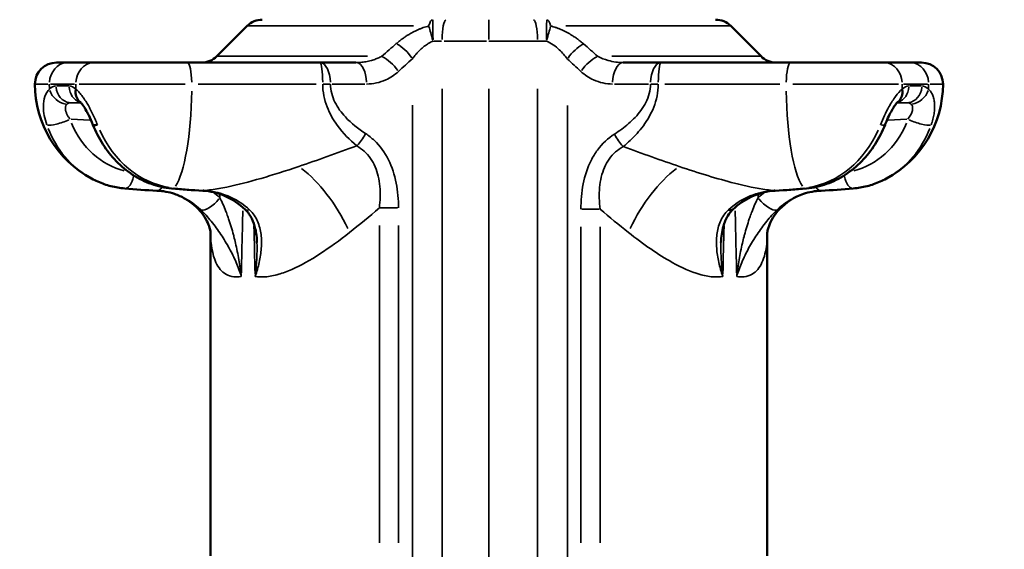
# Model space of a CAD drawing. Units: millimetres. Extents: x -8895 to 21558, y 0 to 23462.
# Drawn here: x 8202 to 8662, y 19414 to 19661 of the extents above; entities that cross this region are included whole.
import ezdxf

# ---------------------------------------------------------------- set-up
doc = ezdxf.new("R2010")
doc.units = ezdxf.units.MM
doc.layers.add('MD_Visible', color=7, linetype='Continuous', lineweight=50)
doc.layers.add('MD_Visible Narrow', color=7, linetype='Continuous', lineweight=35)
doc.styles.get("Standard").update_dxf_attribs({"font": 'arial.ttf'})
doc.dimstyles.get("Standard").update_dxf_attribs({"dimtxt": 200, "dimasz": 100, "dimexe": 0.18, "dimexo": 0.0625, "dimgap": 50, "dimtad": 1, "dimdec": 0, "dimlfac": 0.1, "dimrnd": 5, "dimzin": 0, "dimdsep": 46, "dimtxsty": 'Standard', "dimcen": 0.09, "dimadec": 0, "dimazin": 0, "dimtfac": 1, "dimtdec": 0, "dimtofl": 0, "dimtmove": 0, "dimatfit": 3, "dimfxl": 50, "dimfxlon": 1, "dimtolj": 1, "dimtzin": 0, "dimarcsym": 0})

# ---------------------------------------------------------------- blocks, each defined once
blk = doc.blocks.new('FRONT')
at = {"layer": 'MD_Visible', "extrusion": (0, 1, 0)}
for p, q in [((8308.44, 19657.98), (8294.3, 19643.84)), ((8534.3, 19657.98), (8548.44, 19643.84)), ((8219.32, 19640.91), (8224.68, 19640.91)), ((8237.02, 19640.91), (8224.68, 19640.91)), ((8237.02, 19640.91), (8280.37, 19640.91)), ((8342.36, 19640.91), (8280.37, 19640.91)), ((8359.24, 19640.91), (8342.36, 19640.91)), ((8501.8, 19640.91), (8484.1, 19640.91)), ((8562.37, 19640.91), (8501.8, 19640.91)), ((8562.37, 19640.91), (8605.73, 19640.91)), ((8618.07, 19640.91), (8605.73, 19640.91)), ((8618.07, 19640.91), (8623.43, 19640.91)), ((8291.37, 19410.85), (8291.37, 19561.66)), ((8551.37, 19410.85), (8551.37, 19561.62))]:
    blk.add_line(p, q, dxfattribs=at)
at = {"layer": 'MD_Visible', "extrusion": (1.22465e-16, 0, -1)}
for centre, radius, start, end in [((-8315.51, 19650.91), 10, 45, 90), ((-8527.22, 19650.91), 10, 90, 135), ((-8287.22, 19650.91), 10, 225, 270), ((-8555.51, 19650.91), 10, 270, 315), ((-8219.32, 19630.91), 10, 0, 90), ((-8623.43, 19630.91), 10, 90, 180), ((-8259.32, 19630.91), 50, 298.0962, 0), ((-8583.43, 19630.91), 50, 180, 241.8993)]:
    blk.add_arc(centre, radius, start, end, dxfattribs=at)
at = {"layer": 'MD_Visible'}
for centre, major_axis, ratio, start_param, end_param in [((8235.33, 19628.88), (5.12, 6.15), 0.785532, 2.249337, 3.094935), ((8235.33, 19628.88), (5.12, 6.15), 0.785532, 3.141913, 3.142168), ((8554.75, 19589.14), (-0.35, 7.99), 0.527883, 3.026132, 3.134326), ((8554.75, 19589.14), (-0.35, 7.99), 0.527883, 3.140337, 3.141238), ((8529.84, 19578.24), (-5.48, 5.83), 0.381755, 2.593036, 3.111728), ((8529.84, 19578.24), (-5.48, 5.83), 0.381755, 3.140541, 3.140577)]:
    blk.add_ellipse(centre, major_axis=major_axis, ratio=ratio, start_param=start_param, end_param=end_param, dxfattribs=at)
at = {"layer": 'MD_Visible', "extrusion": (1.22465e-16, 1.2326e-32, -1)}
blk.add_ellipse((8607.42, 19628.88), major_axis=(-5.12, 6.15), ratio=0.785571, start_param=2.249299, end_param=3.092652, dxfattribs=at)
at = {"layer": 'MD_Visible', "extrusion": (1.22465e-16, 3.69779e-32, -1)}
blk.add_ellipse((8607.42, 19628.88), major_axis=(-5.12, 6.15), ratio=0.785571, start_param=3.139505, end_param=3.141312, dxfattribs=at)
at = {"layer": 'MD_Visible', "extrusion": (1.22465e-16, 0, -1)}
for centre, major_axis, ratio, start_param, end_param in [((8243.82, 19614.88), (7.44, 2.94), 0.169875, 3.14159, 3.141616), ((8288, 19589.14), (0.35, 7.99), 0.527955, 3.14034, 3.141237)]:
    blk.add_ellipse(centre, major_axis=major_axis, ratio=ratio, start_param=start_param, end_param=end_param, dxfattribs=at)
at = {"layer": 'MD_Visible', "extrusion": (1.22465e-16, -4.93038e-32, -1)}
blk.add_ellipse((8243.82, 19614.88), major_axis=(7.44, 2.94), ratio=0.169875, start_param=2.464873, end_param=3.105976, dxfattribs=at)
at = {"layer": 'MD_Visible', "extrusion": (1.22465e-16, -1.54074e-33, -1)}
blk.add_ellipse((8288, 19589.14), major_axis=(0.35, 7.99), ratio=0.527955, start_param=3.026324, end_param=3.134339, dxfattribs=at)
at = {"layer": 'MD_Visible'}
for points, knots in [([(8236.38, 19611.94), (8235.8, 19613.41), (8235.13, 19614.94), (8234.1, 19617.02), (8233.77, 19617.65), (8232.85, 19619.28), (8232.25, 19620.25), (8231.48, 19621.31), (8231.27, 19621.58), (8230.92, 19622.01), (8230.77, 19622.18), (8230.44, 19622.53), (8230.29, 19622.67), (8230.22, 19622.73)], [0, 0, 0, 0, 0.484969, 0.484969, 0.704312, 0.704312, 1.077591, 1.077591, 1.225775, 1.225775, 1.347675, 1.347675, 1.533345, 1.533345, 1.533345, 1.533345]), ([(8612.54, 19622.73), (8612.48, 19622.69), (8612.36, 19622.58), (8612.05, 19622.25), (8611.84, 19622.03), (8611.34, 19621.41), (8611.02, 19620.98), (8610.31, 19619.94), (8609.91, 19619.29), (8609.04, 19617.77), (8608.57, 19616.86), (8607.59, 19614.83), (8607.08, 19613.68), (8606.53, 19612.35), (8606.45, 19612.14), (8606.37, 19611.94)], [0, 0, 0, 0, 0.153467, 0.153467, 0.318977, 0.318977, 0.532658, 0.532658, 0.786204, 0.786204, 1.096818, 1.096818, 1.466626, 1.466626, 1.534111, 1.534111, 1.534111, 1.534111]), ([(8236.38, 19611.93), (8237.65, 19608.73), (8239.21, 19605.67), (8242.87, 19599.96), (8244.97, 19597.3), (8249.63, 19592.53), (8252.2, 19590.41), (8257.7, 19586.82), (8260.63, 19585.36), (8266.73, 19583.18), (8269.9, 19582.47), (8273.09, 19582.16)], [3.552288, 3.552288, 3.552288, 3.552288, 3.768323, 3.768323, 3.984548, 3.984548, 4.200772, 4.200772, 4.416997, 4.416997, 4.633221, 4.633221, 4.633221, 4.633221]), ([(8569.65, 19582.16), (8572.85, 19582.47), (8576.02, 19583.18), (8582.12, 19585.36), (8585.05, 19586.82), (8590.55, 19590.41), (8593.12, 19592.53), (8597.78, 19597.3), (8599.88, 19599.96), (8603.55, 19605.68), (8605.11, 19608.74), (8606.37, 19611.94)], [3.222471, 3.222471, 3.222471, 3.222471, 3.438719, 3.438719, 3.654967, 3.654967, 3.871215, 3.871215, 4.087462, 4.087462, 4.30371, 4.30371, 4.30371, 4.30371]), ([(8251.18, 19582.16), (8250.11, 19582.26), (8249.04, 19582.4), (8246.92, 19582.77), (8245.86, 19583), (8243.77, 19583.54), (8242.74, 19583.85), (8240.69, 19584.56), (8239.69, 19584.95), (8237.7, 19585.82), (8236.73, 19586.29), (8235.77, 19586.8)], [1.649847, 1.649847, 1.649847, 1.649847, 1.7208693, 1.7208693, 1.7918916, 1.7918916, 1.8629139, 1.8629139, 1.9339362, 1.9339362, 2.0049585, 2.0049585, 2.0049585, 2.0049585]), ([(8606.98, 19586.8), (8606.03, 19586.29), (8605.05, 19585.82), (8603.07, 19584.95), (8602.06, 19584.56), (8600.02, 19583.85), (8598.98, 19583.54), (8596.89, 19583), (8595.84, 19582.77), (8593.71, 19582.4), (8592.64, 19582.26), (8591.57, 19582.16)], [2.7055135, 2.7055135, 2.7055135, 2.7055135, 2.7765303, 2.7765303, 2.847547, 2.847547, 2.9185638, 2.9185638, 2.9895806, 2.9895806, 3.0605973, 3.0605973, 3.0605973, 3.0605973]), ([(8291.37, 19561.63), (8291.37, 19561.63), (8291.36, 19562.34), (8290.37, 19565.53), (8289.18, 19568.22), (8285.16, 19573.28), (8282.52, 19575.65), (8277.91, 19578.31), (8276.2, 19579.07), (8274.5, 19579.64)], [0.409544, 0.409544, 0.409544, 0.409544, 2.108134, 2.108134, 3.996997, 3.996997, 5.689575, 5.689575, 6.587022, 6.587022, 6.587022, 6.587022]), ([(8307.44, 19572.41), (8304.63, 19575.05), (8301.47, 19577.16), (8294.81, 19580.13), (8291.23, 19580.99), (8287.7, 19581.15)], [0, 0, 0, 0, 1.295117, 1.295117, 2.652623, 2.652623, 2.652623, 2.652623]), ([(8555.05, 19581.15), (8551.28, 19580.98), (8547.45, 19580.01), (8540.83, 19576.85), (8537.92, 19574.86), (8535.32, 19572.41)], [0.005241, 0.005241, 0.005241, 0.005241, 1.455575, 1.455575, 2.657763, 2.657763, 2.657763, 2.657763]), ([(8568.26, 19579.64), (8564.12, 19578.27), (8560, 19575.6), (8554.53, 19569.8), (8552.95, 19566.87), (8551.46, 19562.88), (8551.38, 19561.8), (8551.36, 19561.6), (8551.36, 19561.59), (8551.36, 19561.59)], [0, 0, 0, 0, 2.189599, 2.189599, 4.161212, 4.161212, 5.967781, 5.967781, 6.172907, 6.172907, 6.172907, 6.172907]), ([(8313.02, 19556.94), (8312.96, 19559.12), (8312.71, 19561.26), (8311.85, 19564.97), (8311.3, 19566.6), (8309.79, 19569.67), (8308.8, 19571.13), (8307.44, 19572.41)], [0, 0, 0, 0, 0.786558, 0.786558, 1.429669, 1.429669, 2.104034, 2.104034, 2.104034, 2.104034]), ([(8535.32, 19572.41), (8534.36, 19571.51), (8533.58, 19570.51), (8532.02, 19567.96), (8531.35, 19566.32), (8530.16, 19562.19), (8529.81, 19559.62), (8529.73, 19556.99)], [0, 0, 0, 0, 0.476557, 0.476557, 1.148021, 1.148021, 2.099259, 2.099259, 2.099259, 2.099259])]:
    blk.add_open_spline(points, degree=3, knots=knots, dxfattribs=at)
for points in [[(8339.47, 19594.82), (8339.47, 19594.82), (8339.47, 19594.82), (8339.47, 19594.82)], [(8266.26, 19581.15), (8261.24, 19581.36), (8256.22, 19581.7), (8251.23, 19582.16)], [(8287.66, 19581.15), (8282.81, 19581.36), (8277.97, 19581.7), (8273.14, 19582.16)], [(8569.61, 19582.16), (8564.78, 19581.7), (8559.94, 19581.36), (8555.1, 19581.15)], [(8591.53, 19582.16), (8586.53, 19581.7), (8581.51, 19581.36), (8576.49, 19581.15)], [(8274.52, 19579.63), (8271.84, 19580.52), (8269.05, 19581.03), (8266.25, 19581.15)], [(8576.49, 19581.15), (8573.7, 19581.03), (8570.9, 19580.52), (8568.23, 19579.63)]]:
    blk.add_open_spline(points, degree=3, dxfattribs=at)
at = {"layer": 'MD_Visible Narrow', "extrusion": (0, 1, 0)}
for p, q in [((8386.12, 19657.98), (8308.68, 19657.98)), ((8534.05, 19657.98), (8457.28, 19657.98)), ((8395.44, 19650.91), (8399.23, 19650.91)), ((8420.27, 19650.91), (8400.52, 19650.91)), ((8444.24, 19650.91), (8448.03, 19650.91)), ((8294.51, 19643.84), (8364.6, 19643.84)), ((8478.78, 19643.84), (8548.22, 19643.84)), ((8215.38, 19630.91), (8209.33, 19630.91)), ((8227.75, 19630.91), (8216.63, 19630.91)), ((8224.91, 19630.05), (8219.49, 19630.05)), ((8279.43, 19630.91), (8230.03, 19630.91)), ((8340.63, 19630.91), (8285.58, 19630.91)), ((8343.9, 19630.91), (8347.19, 19630.91)), ((8348.2, 19630.91), (8363.4, 19630.91)), ((8399.44, 19226.85), (8399.44, 19628.59)), ((8421.37, 19226.85), (8421.37, 19628.59)), ((8444.04, 19628.59), (8444.04, 19226.85)), ((8479.99, 19630.91), (8495.92, 19630.91)), ((8496.97, 19630.91), (8500.24, 19630.91)), ((8557.23, 19630.91), (8503.44, 19630.91)), ((8612.72, 19630.91), (8563.3, 19630.91)), ((8626.12, 19630.91), (8615.01, 19630.91)), ((8623.27, 19630.05), (8617.84, 19630.05)), ((8633.42, 19630.91), (8627.37, 19630.91)), ((8226.11, 19622.19), (8230.52, 19622.19)), ((8230.68, 19622), (8226.12, 19622.18)), ((8233.51, 19622.12), (8233.51, 19622.12)), ((8233.66, 19621.88), (8233.66, 19621.88)), ((8385.62, 19621), (8385.62, 19230.39)), ((8457.98, 19230.4), (8457.98, 19620.85)), ((8616.63, 19622.18), (8612.07, 19622)), ((8612.24, 19622.19), (8616.64, 19622.19)), ((8226.21, 19614.44), (8235, 19614.09)), ((8607.75, 19614.09), (8616.54, 19614.44)), ((8370.6, 19573.07), (8378.7, 19573.07)), ((8464.72, 19572.51), (8472.87, 19572.51)), ((8370.17, 19564.84), (8370.17, 19416.79)), ((8379.11, 19416.79), (8379.11, 19564.84)), ((8464.29, 19564.32), (8464.29, 19416.92)), ((8473.28, 19416.92), (8473.28, 19564.32))]:
    blk.add_line(p, q, dxfattribs=at)
at = {"layer": 'MD_Visible Narrow'}
for centre, major_axis, ratio, start_param, end_param in [((8395.03, 19650.91), (0, 10), 0.248815, 0.03927, 0.746128), ((8395.03, 19650.91), (0, 10), 0.019868, -1.492257, -0.07854), ((8421.37, 19650.91), (0, 10), 0.000044, -1.492257, -0.07854), ((8442.06, 19650.91), (0, 10), 0.197112, -1.492257, -0.07854), ((8448.38, 19650.91), (0, 10), 0.01331, 0.07854, 1.492257), ((8448.38, 19650.91), (0, 10), 0.255163, -0.746128, -0.03927), ((8395.03, 19650.91), (-2.59, 9.66), 0.019191, -1.534873, -0.795664), ((8448.38, 19650.91), (2.59, 9.66), 0.012856, 0.793966, 1.533175), ((8380.62, 19642.7), (-6.68, 7.45), 0.394972, -1.855671, -0.85768), ((8374.11, 19636.77), (-6.79, 7.34), 0.390335, -1.860469, -0.84046), ((8224.68, 19630.91), (0, 10), 0.866005, 0.07854, 1.492257), ((8237.02, 19630.91), (0, 10), 0.866005, 0.07854, 1.492257), ((8359.24, 19630.91), (0, 10), 0.500036, -1.492257, -0.07854), ((8562.37, 19630.91), (0, 10), 0.217938, 0.07854, 1.492257), ((8222.99, 19628.88), (-5.33, 5.96), 0.804649, 1.07354, 2.406761), ((8226.11, 19630.18), (0, 8), 0.866005, 1.663941, 3.030752), ((8232.14, 19630.18), (0, 8), 0.866005, 1.654324, 2.848018), ((8571.09, 19630.91), (0, 50), 0.866046, 4.666548, 4.709976), ((8583.43, 19630.91), (0, 50), 0.866046, 4.666548, 4.709976), ((8221.97, 19614.88), (7.53, 2.7), 0.228985, 3.490933, 5.06264), ((8255.22, 19631.36), (5.46, 48.93), 0.881718, 2.113885, 2.7674), ((8598.93, 19614.88), (-7.44, 2.94), 0.169845, 2.464934, 3.105717), ((8587.53, 19631.36), (-5.46, 48.93), 0.881757, 3.51585, 4.169285), ((8485, 19607.56), (-5.39, 8.42), 0.43725, 1.334376, 1.991925), ((8251.92, 19590.13), (0.73, 7.97), 0.471707, 3.210633, 4.453356), ((8266.59, 19589.14), (0.33, 7.99), 0.470894, 3.175328, 3.790507), ((8421.37, 19580.7), (-69.01, -2633.2), 0.04184, 1.573823643768072, 1.573823791809099), ((8568.9, 19590.13), (-0.76, 7.96), 0.524566, 2.877522, 3.127694), ((8291.94, 19578.24), (5.5, 5.8), 0.392466, 3.351104, 4.914189), ((8417.62, 19581.12), (-64.93, -2633.2), 0.046244, 4.714143, 4.71475), ((8425.12, 19581.52), (64.92, -2633.2), 0.046246, 1.568284, 1.56889), ((8421.37, 19580.7), (-69.01, -2633.2), 0.04184, 1.567881159917331, 1.567881301540255), ((8421.37, 19581.1), (69.01, -2633.2), 0.041838, 4.717581, 4.725993), ((8421.37, 19580.7), (-69.01, -2633.2), 0.04184, 1.557344, 1.565753)]:
    blk.add_ellipse(centre, major_axis=major_axis, ratio=ratio, start_param=start_param, end_param=end_param, dxfattribs=at)
at = {"layer": 'MD_Visible Narrow', "extrusion": (1.22465e-16, 0, -1)}
for centre, major_axis, ratio, start_param, end_param in [((8401.34, 19650.91), (0, 10), 0.190687, -1.492257, -0.07854), ((8280.37, 19630.91), (0, 10), 0.217577, 0.07854, 1.492257), ((8342.36, 19630.91), (0, 10), 0.135001, 0.07854, 1.492257), ((8342.36, 19630.91), (0, 10), 0.500036, 0.07854, 1.492257), ((8484.1, 19630.91), (0, 10), 0.499964, -1.492257, -0.07854), ((8501.8, 19630.91), (0, 10), 0.499964, -1.492257, -0.07854), ((8605.73, 19630.91), (0, 10), 0.866046, 0.07854, 1.492257), ((8259.32, 19630.91), (0, 50), 0.866005, 4.666548, 4.709976), ((8271.66, 19630.91), (0, 50), 0.866005, 4.666548, 4.709976), ((8271.66, 19630.91), (0, 50), 0.217577, 1.637248, 2.833382), ((8571.09, 19630.91), (0, 50), 0.217938, 3.449766, 4.645935), ((8610.62, 19630.18), (0, 8), 0.866046, 1.654305, 2.847664), ((8619.76, 19628.88), (5.33, 5.96), 0.804686, 1.073446, 2.406668), ((8506.49, 19561.69), (20.51, 34.34), 0.444777, -1.778163, -0.835976), ((8273.85, 19590.13), (0.76, 7.96), 0.524626, 2.877445, 3.12769), ((8421.37, 19581.1), (61.14, -2633.2), 0.043568, 4.716964, 4.727958)]:
    blk.add_ellipse(centre, major_axis=major_axis, ratio=ratio, start_param=start_param, end_param=end_param, dxfattribs=at)
at = {"layer": 'MD_Visible Narrow', "extrusion": (1.22465e-16, 3.69779e-32, -1)}
blk.add_ellipse((8462.98, 19642.55), major_axis=(6.7, 7.43), ratio=0.39401, start_param=-1.856571, end_param=-0.854408, dxfattribs=at)
at = {"layer": 'MD_Visible Narrow', "extrusion": (1.22465e-16, 1.2326e-32, -1)}
blk.add_ellipse((8469.29, 19636.77), major_axis=(6.8, 7.33), ratio=0.3896, start_param=-1.861085, end_param=-0.837708, dxfattribs=at)
at = {"layer": 'MD_Visible Narrow', "extrusion": (1.22465e-16, -2.18953e-47, -1)}
blk.add_ellipse((8501.8, 19630.91), major_axis=(0, 10), ratio=0.137015, start_param=-1.492257, end_param=-0.07854, dxfattribs=at)
at = {"layer": 'MD_Visible Narrow', "extrusion": (1.22465e-16, 2.18953e-47, -1)}
blk.add_ellipse((8618.07, 19630.91), major_axis=(0, 10), ratio=0.866046, start_param=0.07854, end_param=1.492257, dxfattribs=at)
at = {"layer": 'MD_Visible Narrow', "extrusion": (1.22465e-16, 2.18953e-46, -1)}
blk.add_ellipse((8616.64, 19630.18), major_axis=(0, 8), ratio=0.866046, start_param=1.663941, end_param=3.030752, dxfattribs=at)
at = {"layer": 'MD_Visible Narrow', "extrusion": (1.22465e-16, 6.16298e-33, -1)}
for centre, major_axis, ratio, start_param, end_param in [((8620.78, 19614.88), (-7.53, 2.7), 0.228957, 3.490853, 5.06256), ((8336.27, 19561.66), (-20.49, 34.35), 0.444766, 0.835491, 1.777794)]:
    blk.add_ellipse(centre, major_axis=major_axis, ratio=ratio, start_param=start_param, end_param=end_param, dxfattribs=at)
at = {"layer": 'MD_Visible Narrow', "extrusion": (1.22465e-16, -6.16298e-33, -1)}
blk.add_ellipse((8259.63, 19630.87), major_axis=(4.59, 41.1), ratio=0.881718, start_param=3.253413, end_param=4.155491, dxfattribs=at)
at = {"layer": 'MD_Visible Narrow', "extrusion": (1.22465e-16, -1.54074e-33, -1)}
blk.add_ellipse((8276.29, 19631.36), major_axis=(-4.84, 48.99), ratio=0.846864, start_param=3.360196, end_param=4.333207, dxfattribs=at)
at = {"layer": 'MD_Visible Narrow', "extrusion": (1.22465e-16, 1.54074e-33, -1)}
for centre, major_axis, ratio, start_param, end_param in [((8566.47, 19631.36), (4.85, 48.99), 0.846908, 1.949969, 2.923085), ((8583.12, 19630.87), (-4.59, 41.1), 0.881757, 2.127708, 3.029677), ((8590.84, 19590.13), (-0.73, 7.97), 0.471635, 3.210637, 4.453439)]:
    blk.add_ellipse(centre, major_axis=major_axis, ratio=ratio, start_param=start_param, end_param=end_param, dxfattribs=at)
at = {"layer": 'MD_Visible Narrow', "extrusion": (1.22465e-16, -1.2326e-32, -1)}
blk.add_ellipse((8358.7, 19607.81), major_axis=(5.47, 8.37), ratio=0.435313, start_param=1.330235, end_param=1.982934, dxfattribs=at)
at = {"layer": 'MD_Visible Narrow', "extrusion": (1.22465e-16, 3.85186e-33, -1)}
blk.add_ellipse((8576.16, 19589.14), major_axis=(-0.33, 7.99), ratio=0.470821, start_param=3.175325, end_param=3.790446, dxfattribs=at)
at = {"layer": 'MD_Visible Narrow', "extrusion": (1.22465e-16, 2.46519e-32, -1)}
blk.add_ellipse((8550.81, 19578.24), major_axis=(-5.5, 5.81), ratio=0.392433, start_param=3.351051, end_param=4.914094, dxfattribs=at)
at = {"layer": 'MD_Visible Narrow', "extrusion": (1.22465e-16, -2.46519e-32, -1)}
blk.add_ellipse((8312.91, 19578.24), major_axis=(5.48, 5.83), ratio=0.381843, start_param=2.592972, end_param=3.111763, dxfattribs=at)
at = {"layer": 'MD_Visible Narrow', "extrusion": (1.22465e-16, -3.85186e-34, -1)}
blk.add_ellipse((8421.37, 19580.7), major_axis=(-61.15, -2633.2), ratio=0.043566, start_param=1.555379, end_param=1.566375, dxfattribs=at)
at = {"layer": 'MD_Visible Narrow'}
for points, knots in [([(8393.27, 19657.98), (8392.83, 19657.87), (8392.39, 19657.75), (8391.53, 19657.49), (8391.1, 19657.35), (8390.24, 19657.05), (8389.82, 19656.89), (8388.97, 19656.56), (8388.55, 19656.38), (8387.72, 19656.02), (8387.31, 19655.82), (8386.62, 19655.49), (8386.35, 19655.35), (8385.62, 19654.98), (8385.17, 19654.73), (8384.27, 19654.22), (8383.82, 19653.95), (8382.94, 19653.4), (8382.5, 19653.11), (8381.61, 19652.51), (8381.17, 19652.19), (8380.28, 19651.54), (8379.83, 19651.19), (8378.95, 19650.49), (8378.52, 19650.13), (8378.1, 19649.77)], [0.642793, 0.642793, 0.642793, 0.642793, 0.771291, 0.771291, 0.900412, 0.900412, 1.030759, 1.030759, 1.161934, 1.161934, 1.294673, 1.294673, 1.384798, 1.384798, 1.537376, 1.537376, 1.693537, 1.693537, 1.853615, 1.853615, 2.020077, 2.020077, 2.197107, 2.197107, 2.374137, 2.374137, 2.374137, 2.374137]), ([(8465.55, 19649.62), (8465.11, 19650), (8464.65, 19650.38), (8463.76, 19651.1), (8463.33, 19651.43), (8462.45, 19652.08), (8462.01, 19652.39), (8461.13, 19653), (8460.69, 19653.29), (8460.05, 19653.69), (8459.86, 19653.81), (8459.27, 19654.16), (8458.87, 19654.4), (8458.05, 19654.86), (8457.64, 19655.08), (8456.81, 19655.5), (8456.39, 19655.71), (8455.54, 19656.1), (8455.11, 19656.29), (8454.26, 19656.65), (8453.83, 19656.82), (8452.96, 19657.14), (8452.53, 19657.29), (8451.65, 19657.57), (8451.21, 19657.7), (8450.57, 19657.88), (8450.38, 19657.93), (8450.18, 19657.98)], [0, 0, 0, 0, 0.188131, 0.188131, 0.358848, 0.358848, 0.525382, 0.525382, 0.686293, 0.686293, 0.752522, 0.752522, 0.892401, 0.892401, 1.030468, 1.030468, 1.16694, 1.16694, 1.302002, 1.302002, 1.435264, 1.435264, 1.567614, 1.567614, 1.698774, 1.698774, 1.755885, 1.755885, 1.755885, 1.755885]), ([(8385.62, 19642.7), (8385.88, 19643.04), (8386.14, 19643.39), (8386.67, 19644.05), (8386.94, 19644.38), (8387.49, 19645.01), (8387.76, 19645.32), (8388.31, 19645.92), (8388.59, 19646.2), (8389.15, 19646.76), (8389.43, 19647.03), (8390, 19647.55), (8390.28, 19647.8), (8390.61, 19648.07), (8390.66, 19648.11), (8391.01, 19648.4), (8391.34, 19648.65), (8391.99, 19649.13), (8392.32, 19649.35), (8392.88, 19649.71), (8393.11, 19649.85), (8393.67, 19650.17), (8394.01, 19650.35), (8394.64, 19650.66), (8394.93, 19650.79), (8395.23, 19650.91)], [-2.374137, -2.374137, -2.374137, -2.374137, -2.204964, -2.204964, -2.038697, -2.038697, -1.875222, -1.875222, -1.71637, -1.71637, -1.560124, -1.560124, -1.407435, -1.407435, -1.384798, -1.384798, -1.218676, -1.218676, -1.052887, -1.052887, -0.942519, -0.942519, -0.780102, -0.780102, -0.642793, -0.642793, -0.642793, -0.642793]), ([(8421.37, 19650.91), (8421.83, 19650.91), (8422.28, 19650.91), (8422.96, 19650.91), (8423.19, 19650.91), (8423.88, 19650.91), (8424.34, 19650.91), (8425.03, 19650.91), (8425.25, 19650.91), (8425.93, 19650.91), (8426.38, 19650.91), (8427.06, 19650.91), (8427.28, 19650.91), (8427.95, 19650.91), (8428.39, 19650.91), (8429.05, 19650.91), (8429.27, 19650.91), (8430.13, 19650.91), (8430.78, 19650.91), (8431.85, 19650.91), (8432.27, 19650.91), (8433.53, 19650.91), (8434.36, 19650.91), (8435.6, 19650.91), (8436.01, 19650.91), (8437.61, 19650.91), (8438.81, 19650.91), (8440.79, 19650.91), (8441.57, 19650.91), (8442.91, 19650.91), (8443.48, 19650.91), (8444.04, 19650.91)], [0, 0, 0, 0, 0.124463, 0.124463, 0.18751, 0.18751, 0.312974, 0.312974, 0.375297, 0.375297, 0.498976, 0.498976, 0.560263, 0.560263, 0.681581, 0.681581, 0.741612, 0.741612, 0.919299, 0.919299, 1.035866, 1.035866, 1.264752, 1.264752, 1.377368, 1.377368, 1.709192, 1.709192, 1.92656, 1.92656, 2.083046, 2.083046, 2.083046, 2.083046]), ([(8448.24, 19650.91), (8450.4, 19650.04), (8453.93, 19647.49), (8456.84, 19644.09), (8457.98, 19642.55)], [-1.755885, -1.755885, -1.755885, -1.755885, -0.752522, 0, 0, 0, 0]), ([(8371.32, 19643.84), (8371.03, 19643.68), (8370.74, 19643.53), (8370.13, 19643.24), (8369.82, 19643.1), (8369.19, 19642.83), (8368.87, 19642.7), (8368.21, 19642.46), (8367.88, 19642.34), (8367.2, 19642.12), (8366.85, 19642.02), (8366.46, 19641.9), (8366.41, 19641.89), (8365.96, 19641.77), (8365.56, 19641.67), (8364.75, 19641.49), (8364.34, 19641.4), (8363.5, 19641.25), (8363.07, 19641.19), (8362.2, 19641.07), (8361.76, 19641.03), (8360.87, 19640.96), (8360.42, 19640.93), (8359.73, 19640.91), (8359.48, 19640.91), (8359.24, 19640.91)], [0, 0, 0, 0, 0.15048, 0.15048, 0.302362, 0.302362, 0.456471, 0.456471, 0.612011, 0.612011, 0.769797, 0.769797, 0.79211, 0.79211, 0.971512, 0.971512, 1.154921, 1.154921, 1.345224, 1.345224, 1.539524, 1.539524, 1.739231, 1.739231, 1.848257, 1.848257, 1.848257, 1.848257]), ([(8484.1, 19640.91), (8481.76, 19640.91), (8477.54, 19641.48), (8473.63, 19643.01), (8472.11, 19643.84)], [-1.842257, -1.842257, -1.842257, -1.842257, -0.789539, 0, 0, 0, 0]), ([(8364.24, 19630.91), (8367.29, 19630.91), (8372.62, 19632.06), (8377.32, 19635.11), (8379.11, 19636.77)], [-1.848257, -1.848257, -1.848257, -1.848257, -0.79211, 0, 0, 0, 0]), ([(8464.29, 19636.77), (8466.07, 19635.12), (8470.75, 19632.06), (8476.07, 19630.91), (8479.1, 19630.91)], [0, 0, 0, 0, 0.789539, 1.842257, 1.842257, 1.842257, 1.842257]), ([(8216.07, 19628.5), (8215.14, 19627.67), (8213.69, 19625.35), (8212.87, 19619.6), (8213.82, 19614.71), (8214.85, 19611.83)], [0, 0, 0, 0, 0.52826, 1.056519, 1.848908, 1.848908, 1.848908, 1.848908]), ([(8238.52, 19611.83), (8238.34, 19612.26), (8238.17, 19612.7), (8237.81, 19613.57), (8237.62, 19614), (8237.24, 19614.87), (8237.05, 19615.3), (8236.66, 19616.16), (8236.46, 19616.59), (8236.05, 19617.44), (8235.84, 19617.86), (8235.42, 19618.7), (8235.21, 19619.11), (8234.85, 19619.78), (8234.71, 19620.04), (8234.37, 19620.66), (8234.16, 19621.02), (8233.75, 19621.72), (8233.54, 19622.07), (8233.11, 19622.76), (8232.9, 19623.1), (8232.45, 19623.77), (8232.23, 19624.11), (8231.84, 19624.66), (8231.67, 19624.89), (8231.28, 19625.42), (8231.05, 19625.72), (8230.59, 19626.28), (8230.36, 19626.55), (8229.9, 19627.07), (8229.68, 19627.31), (8229.24, 19627.75), (8229.02, 19627.96), (8228.68, 19628.27), (8228.54, 19628.39), (8228.41, 19628.5)], [-1.848908, -1.848908, -1.848908, -1.848908, -1.729432, -1.729432, -1.610062, -1.610062, -1.490845, -1.490845, -1.371755, -1.371755, -1.252702, -1.252702, -1.133482, -1.133482, -1.056519, -1.056519, -0.948099, -0.948099, -0.838243, -0.838243, -0.726825, -0.726825, -0.611218, -0.611218, -0.528259, -0.528259, -0.411358, -0.411358, -0.29532, -0.29532, -0.180692, -0.180692, -0.068885, -0.068885, 0, 0, 0, 0]), ([(8343.71, 19630.91), (8343.71, 19629.05), (8344.08, 19625.34), (8346.13, 19618.5), (8351.11, 19609.99), (8356.33, 19604.78), (8359.61, 19602.04)], [-3.11948, -3.11948, -3.11948, -3.11948, -2.67384, -2.2282, -1.33692, -0.000002, -0.000002, -0.000002, -0.000002]), ([(8363.7, 19607.81), (8360.34, 19610), (8354.97, 19614.17), (8349.85, 19620.98), (8347.75, 19626.46), (8347.36, 19629.42), (8347.36, 19630.91)], [0, 0, 0, 0, 1.33692, 2.2282, 2.67384, 3.11948, 3.11948, 3.11948, 3.11948]), ([(8496.8, 19630.91), (8496.8, 19629.39), (8496.39, 19626.37), (8494.76, 19622.21), (8491.67, 19617.3), (8486.73, 19612.25), (8482.29, 19609.03), (8480, 19607.56)], [0, 0, 0, 0, 0.453717, 0.907435, 1.361152, 2.268587, 3.176022, 3.176022, 3.176022, 3.176022]), ([(8484.08, 19601.73), (8486.31, 19603.56), (8490.64, 19607.59), (8495.44, 19613.9), (8498.45, 19620.03), (8500.03, 19625.24), (8500.43, 19629.02), (8500.43, 19630.91)], [-3.176021, -3.176021, -3.176021, -3.176021, -2.268587, -1.361152, -0.907435, -0.453717, 0, 0, 0, 0]), ([(8614.34, 19628.5), (8613.34, 19627.67), (8611.24, 19625.35), (8607.61, 19619.6), (8605.38, 19614.71), (8604.24, 19611.83)], [0, 0, 0, 0, 0.52826, 1.056519, 1.848908, 1.848908, 1.848908, 1.848908]), ([(8627.9, 19611.83), (8628.05, 19612.26), (8628.2, 19612.7), (8628.47, 19613.57), (8628.59, 19614), (8628.82, 19614.87), (8628.92, 19615.3), (8629.1, 19616.16), (8629.18, 19616.59), (8629.31, 19617.44), (8629.36, 19617.86), (8629.45, 19618.7), (8629.48, 19619.11), (8629.51, 19619.78), (8629.52, 19620.04), (8629.52, 19620.66), (8629.52, 19621.02), (8629.48, 19621.72), (8629.45, 19622.07), (8629.37, 19622.76), (8629.32, 19623.1), (8629.19, 19623.77), (8629.11, 19624.11), (8628.96, 19624.66), (8628.89, 19624.89), (8628.71, 19625.42), (8628.59, 19625.72), (8628.33, 19626.28), (8628.19, 19626.55), (8627.89, 19627.07), (8627.73, 19627.31), (8627.4, 19627.75), (8627.22, 19627.96), (8626.92, 19628.27), (8626.81, 19628.39), (8626.68, 19628.5)], [-1.848908, -1.848908, -1.848908, -1.848908, -1.729433, -1.729433, -1.610063, -1.610063, -1.490847, -1.490847, -1.371757, -1.371757, -1.252705, -1.252705, -1.133485, -1.133485, -1.056519, -1.056519, -0.948099, -0.948099, -0.838242, -0.838242, -0.726824, -0.726824, -0.611217, -0.611217, -0.528259, -0.528259, -0.411357, -0.411357, -0.295318, -0.295318, -0.180689, -0.180689, -0.068883, -0.068883, 0, 0, 0, 0]), ([(8225.72, 19614.46), (8225.57, 19614.66), (8225.42, 19614.87), (8225.14, 19615.27), (8225.01, 19615.47), (8224.76, 19615.88), (8224.64, 19616.09), (8224.42, 19616.49), (8224.32, 19616.68), (8224.14, 19617.07), (8224.06, 19617.26), (8223.91, 19617.63), (8223.85, 19617.81), (8223.78, 19618.02), (8223.77, 19618.04), (8223.72, 19618.23), (8223.68, 19618.39), (8223.61, 19618.7), (8223.58, 19618.85), (8223.54, 19619.15), (8223.52, 19619.29), (8223.51, 19619.57), (8223.51, 19619.71), (8223.52, 19619.93), (8223.53, 19620.02), (8223.56, 19620.23), (8223.58, 19620.35), (8223.65, 19620.58), (8223.68, 19620.69), (8223.77, 19620.89), (8223.82, 19620.99), (8223.93, 19621.18), (8224, 19621.26), (8224.12, 19621.42), (8224.19, 19621.48), (8224.25, 19621.54)], [-1.848908, -1.848908, -1.848908, -1.848908, -1.718178, -1.718178, -1.588315, -1.588315, -1.455366, -1.455366, -1.327559, -1.327559, -1.200449, -1.200449, -1.074271, -1.074271, -1.056519, -1.056519, -0.943533, -0.943533, -0.830893, -0.830893, -0.718445, -0.718445, -0.60623, -0.60623, -0.52826, -0.52826, -0.41892, -0.41892, -0.309708, -0.309708, -0.200571, -0.200571, -0.091482, -0.091482, 0, 0, 0, 0]), ([(8618.5, 19621.54), (8618.89, 19621.19), (8619.37, 19620.21), (8619.1, 19617.77), (8617.97, 19615.69), (8617.03, 19614.46)], [0, 0, 0, 0, 0.528259, 1.056519, 1.848908, 1.848908, 1.848908, 1.848908]), ([(8379.11, 19573.07), (8379.11, 19576.98), (8378.46, 19584.8), (8374.92, 19595.93), (8369.39, 19603.54), (8365.17, 19606.85), (8363.7, 19607.81)], [0, 0, 0, 0, 1.172162, 2.344323, 3.516485, 4.102566, 4.102566, 4.102566, 4.102566]), ([(8480, 19607.56), (8477.01, 19605.65), (8472.94, 19601.86), (8467.98, 19593.75), (8464.95, 19584.38), (8464.29, 19576.46), (8464.29, 19572.51)], [0, 0, 0, 0, 1.186157, 1.779235, 2.965392, 4.151548, 4.151548, 4.151548, 4.151548]), ([(8359.61, 19602.04), (8360.87, 19601.32), (8364.43, 19598.8), (8368.74, 19592.63), (8370.81, 19583.22), (8370.58, 19576.46), (8370.17, 19573.07)], [-4.102566, -4.102566, -4.102566, -4.102566, -3.516485, -2.344323, -1.172162, 0, 0, 0, 0]), ([(8473.28, 19572.51), (8472.88, 19575.94), (8472.64, 19582.78), (8474.43, 19590.7), (8478.15, 19597.36), (8481.51, 19600.31), (8484.08, 19601.73)], [-4.151491, -4.151491, -4.151491, -4.151491, -2.965392, -1.779235, -1.186157, 0, 0, 0, 0]), ([(8332.52, 19592.44), (8326.47, 19590.4), (8314.7, 19586.64), (8301.24, 19583.18), (8292.73, 19581.69), (8289.3, 19581.29), (8288.17, 19581.18)], [-7.667355, -7.667355, -7.667355, -7.667355, -5.267284, -2.867214, -1.667179, -1.047628, -1.047628, -1.047628, -1.047628]), ([(8554.58, 19581.18), (8553.45, 19581.29), (8547.77, 19581.96), (8533.83, 19584.88), (8519.33, 19589.39), (8510.24, 19592.45)], [-6.620195, -6.620195, -6.620195, -6.620195, -6.001423, -3.600854, 0, 0, 0, 0]), ([(8274.52, 19579.63), (8274.85, 19579.52), (8279.31, 19577.96), (8283.45, 19575.36), (8286.75, 19572.21)], [1.206319, 1.206319, 1.206319, 1.206319, 1.3521, 3.154899, 3.154899, 3.154899, 3.154899]), ([(8309.54, 19572.21), (8306.95, 19574.58), (8300.22, 19579.12), (8292.55, 19581.02), (8288.17, 19581.18)], [0, 0, 0, 0, 1.352044, 3.154711, 3.154711, 3.154711, 3.154711]), ([(8305.68, 19541.16), (8305.68, 19541.17), (8305.68, 19541.18), (8305.68, 19541.19), (8305.4, 19543.76), (8305.02, 19546.36), (8304.57, 19548.96), (8304.12, 19551.55), (8303.59, 19554.14), (8302.99, 19556.69), (8302.75, 19557.74), (8302.49, 19558.77), (8302.22, 19559.8), (8302.16, 19560.04), (8302.1, 19560.28), (8302.03, 19560.51), (8301.7, 19561.78), (8301.34, 19563.05), (8300.96, 19564.3), (8300.59, 19565.54), (8300.19, 19566.77), (8299.78, 19567.98), (8299.51, 19568.77), (8299.24, 19569.55), (8298.95, 19570.32), (8298.8, 19570.72), (8298.66, 19571.11), (8298.5, 19571.5), (8297.62, 19573.79), (8296.65, 19575.95), (8295.69, 19577.82)], [-0.002949, -0.002949, -0.002949, -0.002949, 0, 0, 0, 0.884748, 0.884748, 0.884748, 1.769496, 1.769496, 1.769496, 2.129327, 2.129327, 2.129327, 2.21187, 2.21187, 2.21187, 2.654244, 2.654244, 2.654244, 3.096618, 3.096618, 3.096618, 3.388771, 3.388771, 3.388771, 3.538992, 3.538992, 3.538992, 4.42374, 4.42374, 4.42374, 4.42374]), ([(8554.58, 19581.18), (8551.3, 19581.06), (8543.63, 19579.57), (8536.66, 19575.36), (8533.21, 19572.21)], [0.000047, 0.000047, 0.000047, 0.000047, 1.3521, 3.154899, 3.154899, 3.154899, 3.154899]), ([(8547.06, 19577.82), (8546.58, 19576.89), (8546.09, 19575.87), (8545.62, 19574.81), (8545.15, 19573.75), (8544.69, 19572.64), (8544.24, 19571.5), (8544.09, 19571.11), (8543.94, 19570.72), (8543.8, 19570.32), (8543.51, 19569.55), (8543.23, 19568.77), (8542.96, 19567.98), (8542.55, 19566.77), (8542.16, 19565.54), (8541.78, 19564.3), (8541.41, 19563.05), (8541.05, 19561.78), (8540.71, 19560.51), (8540.65, 19560.28), (8540.59, 19560.04), (8540.52, 19559.81), (8540.26, 19558.77), (8540, 19557.73), (8539.76, 19556.69), (8539.46, 19555.42), (8539.18, 19554.13), (8538.91, 19552.84), (8538.65, 19551.55), (8538.4, 19550.25), (8538.18, 19548.96), (8537.95, 19547.66), (8537.74, 19546.36), (8537.56, 19545.07), (8537.37, 19543.77), (8537.21, 19542.48), (8537.07, 19541.19), (8537.07, 19541.18), (8537.07, 19541.17), (8537.06, 19541.16)], [0, 0, 0, 0, 0.442398, 0.442398, 0.442398, 0.884796, 0.884796, 0.884796, 1.035072, 1.035072, 1.035072, 1.327195, 1.327195, 1.327195, 1.769593, 1.769593, 1.769593, 2.211991, 2.211991, 2.211991, 2.294282, 2.294282, 2.294282, 2.654389, 2.654389, 2.654389, 3.096787, 3.096787, 3.096787, 3.539185, 3.539185, 3.539185, 3.981584, 3.981584, 3.981584, 4.423982, 4.423982, 4.423982, 4.426931, 4.426931, 4.426931, 4.426931]), ([(8555.99, 19572.21), (8558.47, 19574.58), (8562.47, 19577.38), (8566.86, 19579.18), (8568.23, 19579.63)], [0, 0, 0, 0, 1.352044, 1.947974, 1.947974, 1.947974, 1.947974]), ([(8286.75, 19572.21), (8288.38, 19570.66), (8290.91, 19567.91), (8294, 19563.91), (8296.2, 19560.75), (8298.25, 19557.51), (8300.73, 19553.18), (8303.41, 19547.71), (8305.03, 19543.34), (8305.68, 19541.18), (8305.68, 19541.17), (8305.68, 19541.16)], [-4.42374, -4.42374, -4.42374, -4.42374, -3.538992, -3.096618, -2.654244, -2.21187, -1.769496, -0.884748, 0, 0, 0.002949, 0.002949, 0.002949, 0.002949]), ([(8312.18, 19541.16), (8312.18, 19541.17), (8312.19, 19541.18), (8312.57, 19542.26), (8313.27, 19544.44), (8314.1, 19547.71), (8314.71, 19551), (8315.08, 19554.26), (8315.17, 19557.51), (8314.96, 19560.75), (8314.39, 19563.91), (8313.38, 19566.92), (8311.84, 19569.74), (8310.38, 19571.44), (8309.54, 19572.21)], [-4.426931, -4.426931, -4.426931, -4.426931, -4.423982, -4.423982, -3.981584, -3.539185, -3.096787, -2.654389, -2.211991, -1.769593, -1.327195, -0.884796, -0.442398, 0, 0, 0, 0]), ([(8533.21, 19572.21), (8531.52, 19570.66), (8529.7, 19567.91), (8528.37, 19563.91), (8527.79, 19560.75), (8527.58, 19557.51), (8527.71, 19553.18), (8528.53, 19547.71), (8529.8, 19543.34), (8530.56, 19541.18), (8530.57, 19541.17), (8530.57, 19541.16)], [-4.42374, -4.42374, -4.42374, -4.42374, -3.538992, -3.096618, -2.654244, -2.21187, -1.769496, -0.884748, 0, 0, 0.002949, 0.002949, 0.002949, 0.002949]), ([(8537.06, 19541.16), (8537.07, 19541.17), (8537.07, 19541.18), (8537.39, 19542.26), (8538.12, 19544.44), (8539.43, 19547.71), (8540.94, 19551), (8542.63, 19554.26), (8544.5, 19557.51), (8546.54, 19560.75), (8548.74, 19563.91), (8551.07, 19566.92), (8553.51, 19569.74), (8555.18, 19571.44), (8555.99, 19572.21)], [-4.426931, -4.426931, -4.426931, -4.426931, -4.423982, -4.423982, -3.981584, -3.539185, -3.096787, -2.654389, -2.211991, -1.769593, -1.327195, -0.884796, -0.442398, 0, 0, 0, 0]), ([(8291.37, 19561.66), (8291.38, 19556.16), (8292.67, 19548.05), (8297.38, 19542.23), (8300.84, 19541.1), (8302.19, 19540.96)], [0.006487, 0.006487, 0.006487, 0.006487, 3.600854, 6.001423, 7.335239, 7.335239, 7.335239, 7.335239]), ([(8316.82, 19540.96), (8318.84, 19541.1), (8322.87, 19541.87), (8331.3, 19545.01), (8342.31, 19551.23), (8351.59, 19557.99), (8356.29, 19561.66)], [0.334048, 0.334048, 0.334048, 0.334048, 1.667179, 2.867214, 5.267284, 7.667355, 7.667355, 7.667355, 7.667355]), ([(8486.46, 19561.69), (8493.52, 19556.17), (8505.04, 19548.06), (8517.97, 19542.23), (8523.91, 19541.1), (8525.93, 19540.96)], [0, 0, 0, 0, 3.600854, 6.001423, 7.335238, 7.335238, 7.335238, 7.335238]), ([(8540.55, 19540.96), (8541.91, 19541.1), (8544.25, 19541.87), (8547.87, 19545.01), (8550.67, 19551.22), (8551.36, 19557.96), (8551.37, 19561.62)], [0.334048, 0.334048, 0.334048, 0.334048, 1.667179, 2.867214, 5.267284, 7.657521, 7.657521, 7.657521, 7.657521]), ([(8313.01, 19556.94), (8313.02, 19556.86), (8313.02, 19556.78), (8313.02, 19556.69), (8313.05, 19555.42), (8313.06, 19554.13), (8313.04, 19552.84), (8313.01, 19551.55), (8312.97, 19550.25), (8312.9, 19548.96), (8312.83, 19547.66), (8312.73, 19546.36), (8312.61, 19545.07), (8312.49, 19543.77), (8312.35, 19542.48), (8312.18, 19541.19), (8312.18, 19541.18), (8312.18, 19541.17), (8312.18, 19541.16)], [2.626138, 2.626138, 2.626138, 2.626138, 2.654389, 2.654389, 2.654389, 3.096787, 3.096787, 3.096787, 3.539185, 3.539185, 3.539185, 3.981584, 3.981584, 3.981584, 4.423982, 4.423982, 4.423982, 4.426931, 4.426931, 4.426931, 4.426931]), ([(8530.57, 19541.16), (8530.57, 19541.17), (8530.57, 19541.18), (8530.57, 19541.19), (8530.23, 19543.76), (8529.99, 19546.36), (8529.85, 19548.96), (8529.71, 19551.55), (8529.67, 19554.14), (8529.73, 19556.69), (8529.73, 19556.79), (8529.73, 19556.89), (8529.74, 19556.99)], [-0.002949, -0.002949, -0.002949, -0.002949, 0, 0, 0, 0.884748, 0.884748, 0.884748, 1.769496, 1.769496, 1.769496, 1.803498, 1.803498, 1.803498, 1.803498])]:
    blk.add_open_spline(points, degree=3, knots=knots, dxfattribs=at)
for points in [[(8378.1, 19649.77), (8375.82, 19647.81), (8373.56, 19645.83), (8371.32, 19643.84)], [(8472.11, 19643.84), (8469.94, 19645.78), (8467.76, 19647.71), (8465.55, 19649.62)], [(8379.11, 19636.77), (8381.27, 19638.76), (8383.44, 19640.74), (8385.62, 19642.7)], [(8457.98, 19642.55), (8460.09, 19640.64), (8462.2, 19638.71), (8464.29, 19636.77)], [(8219.18, 19630.05), (8218.1, 19630.05), (8217.02, 19629.52), (8216.07, 19628.5)], [(8228.41, 19628.5), (8227.38, 19629.52), (8226.29, 19630.05), (8225.21, 19630.05)], [(8617.54, 19630.05), (8616.46, 19630.05), (8615.38, 19629.52), (8614.34, 19628.5)], [(8626.68, 19628.5), (8625.73, 19629.52), (8624.65, 19630.05), (8623.57, 19630.05)], [(8224.25, 19621.54), (8224.73, 19621.97), (8225.3, 19622.19), (8225.87, 19622.19)], [(8616.88, 19622.19), (8617.46, 19622.19), (8618.02, 19621.97), (8618.5, 19621.54)], [(8359.61, 19602.04), (8350.29, 19598.63), (8341.23, 19595.37), (8332.52, 19592.44)], [(8510.24, 19592.45), (8501.82, 19595.29), (8493.08, 19598.44), (8484.08, 19601.73)], [(8288.17, 19581.18), (8283.53, 19581.43), (8278.89, 19581.83), (8274.27, 19582.36)], [(8568.48, 19582.36), (8563.85, 19581.83), (8559.22, 19581.43), (8554.58, 19581.18)], [(8295.69, 19577.82), (8294.69, 19578.77), (8293.65, 19579.66), (8292.58, 19580.49)], [(8550.17, 19580.49), (8549.09, 19579.66), (8548.05, 19578.77), (8547.06, 19577.82)], [(8356.29, 19561.66), (8360.86, 19565.23), (8365.49, 19569.07), (8370.17, 19573.07)], [(8473.28, 19572.51), (8477.73, 19568.72), (8482.12, 19565.08), (8486.46, 19561.69)], [(8302.19, 19540.96), (8303.28, 19540.85), (8304.44, 19540.91), (8305.68, 19541.16)], [(8312.18, 19541.16), (8313.65, 19540.91), (8315.2, 19540.85), (8316.82, 19540.96)], [(8525.93, 19540.96), (8527.55, 19540.85), (8529.1, 19540.91), (8530.57, 19541.16)], [(8537.06, 19541.16), (8538.3, 19540.91), (8539.47, 19540.85), (8540.55, 19540.96)]]:
    blk.add_open_spline(points, degree=3, dxfattribs=at)
blk = doc.blocks.new('*D7')
at = {"color": 0, "lineweight": -2, "transparency": 16777216}
for p, q in [((4035, 21557.09), (4035, 21607.27)), ((4215, 21607.09), (13182.53, 21607.09)), ((13362.53, 21557.09), (13362.53, 21607.27))]:
    blk.add_line(p, q, dxfattribs=at)
at = {"color": 0, "transparency": 16777216}
for points in [[(4215, 21637.09), (4215, 21577.09), (4035, 21607.09)], [(13182.53, 21637.09), (13182.53, 21577.09), (13362.53, 21607.09)]]:
    blk.add_solid(points, dxfattribs=at)
at = {"layer": 'Defpoints', "color": 0, "transparency": 16777216}
for p in [(13362.53, 21607.09), (4035, 18564.32), (13362.53, 18471.08)]:
    blk.add_point(p, dxfattribs=at)
at = {"color": 0, "transparency": 16777216, "insert": (8698.77, 21840.37), "char_height": 300, "attachment_point": 5}
blk.add_mtext('\\A1;935', dxfattribs=at)
blk = doc.blocks.new('*D8')
at = {"color": 0, "lineweight": -2, "transparency": 16777216}
for p, q in [((3954, 21492.76), (3903.82, 21492.76)), ((3904, 21312.76), (3904, 18646.04)), ((3954, 18466.04), (3903.82, 18466.04))]:
    blk.add_line(p, q, dxfattribs=at)
at = {"color": 0, "transparency": 16777216}
for points in [[(3874, 21312.76), (3934, 21312.76), (3904, 21492.76)], [(3874, 18646.04), (3934, 18646.04), (3904, 18466.04)]]:
    blk.add_solid(points, dxfattribs=at)
at = {"layer": 'Defpoints', "color": 0, "transparency": 16777216}
for p in [(10742.89, 21492.76), (3904, 18466.04), (9866.37, 18466.04)]:
    blk.add_point(p, dxfattribs=at)
at = {"color": 0, "transparency": 16777216, "insert": (3670.82, 19979.4), "char_height": 300, "attachment_point": 5, "rotation": 90}
blk.add_mtext('\\A1;270', dxfattribs=at)

msp = doc.modelspace()

# ---------------------------------------------------------------- block references
msp.add_blockref('FRONT', (0, 0))

# ---------------------------------------------------------------- dimensions: what is measured, and where the dimension line sits
dim = msp.add_linear_dim(base=(13362.53, 21607.09), p1=(4035, 18564.32), p2=(13362.53, 18471.08), dimstyle='Standard', override={"dimtxt": 300, "dimasz": 180, "dimgap": 80})
dim.commit()
dim.dimension.update_dxf_attribs({"geometry": '*D7', "text_midpoint": (8698.77, 21840.37)})
dim = msp.add_linear_dim(base=(3904, 18466.04), p1=(10742.89, 21492.76), p2=(9866.37, 18466.04), angle=90, text='270', dimstyle='Standard', override={"dimtxt": 300, "dimasz": 180, "dimgap": 80})
dim.commit()
dim.dimension.update_dxf_attribs({"geometry": '*D8', "text_midpoint": (3670.82, 19979.4)})

doc.saveas('drawing.dxf')
